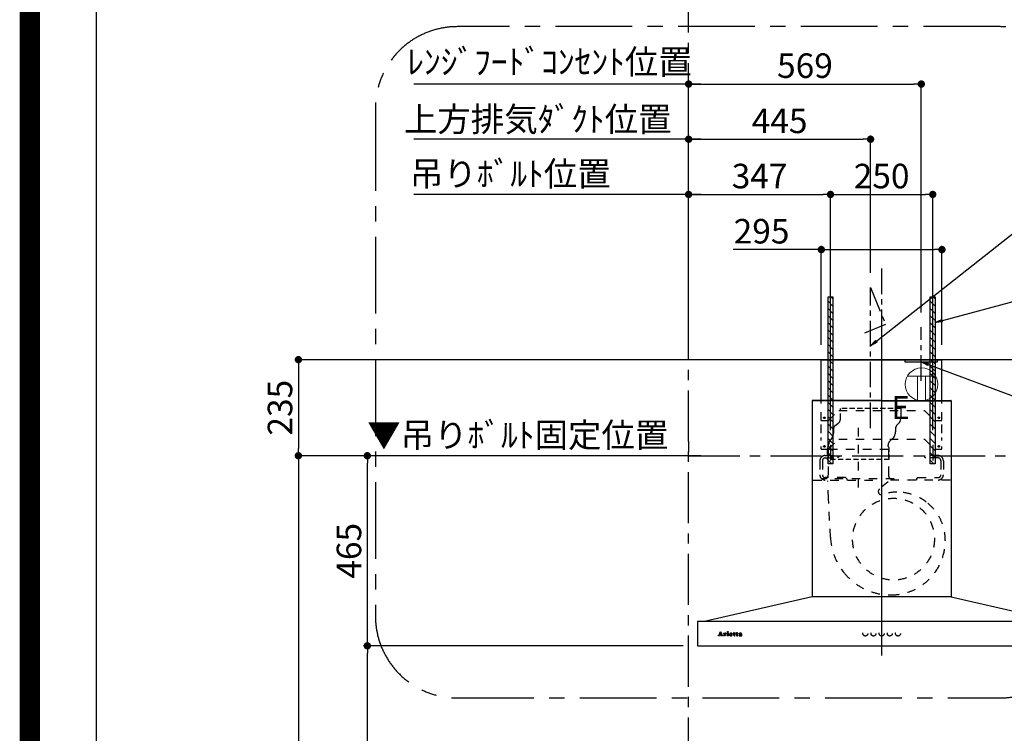
# Model space of a CAD drawing. Extents: x 0 to 26473, y -25 to 8845.
# Drawn here: x 13949 to 16357, y 3654 to 5399 of the extents above; entities that cross this region are included whole.
import ezdxf

# ---------------------------------------------------------------- set-up
doc = ezdxf.new("R2010")
doc.units = 0
doc.header["$LTSCALE"] = 50
doc.header["$MEASUREMENT"] = 0
for name, pattern in [('CENTER', [2, 1.25, -0.25, 0.25, -0.25]), ('HIDDEN', [0.375, 0.25, -0.125]), ('STYLE_03', [0.416641, 0.208282, -0.208359])]:
    doc.linetypes.add(name, pattern=pattern)
doc.layers.get('0').update_dxf_attribs({"linetype": 'CONTINUOUS'})
doc.layers.get('DEFPOINTS').update_dxf_attribs({"color": 146, "linetype": 'CONTINUOUS'})
for name, color, linetype in [('111-壁仕上', 3, 'CONTINUOUS'), ('150-機器', 8, 'CONTINUOUS'), ('160-文字', 254, 'CONTINUOUS'), ('166-寸法B', 11, 'CONTINUOUS'), ('180-補助', 161, 'CONTINUOUS'), ('190-図面外枠', 5, 'CONTINUOUS')]:
    doc.layers.add(name, color=color, linetype=linetype)
doc.styles.add('KH001', font='msgothic.ttc')
doc.styles.add('ＭＳ ゴシック', font='msgothic.ttc', dxfattribs={"height": 10})
doc.dimstyles.new('KH1xx030', dxfattribs={"dimscale": 30, "dimtxt": 2, "dimasz": 0.6, "dimexe": 0.3, "dimexo": 1.2, "dimgap": 0.5, "dimtad": 3, "dimdec": 1, "dimdsep": 46, "dimlunit": 6, "dimtxsty": 'KH001', "dimblk": 'DOT', "dimcen": 1, "dimdle": 1, "dimclrd": 256, "dimclre": 256, "dimclrt": 256, "dimadec": 0, "dimazin": 0, "dimtfac": 1, "dimtdec": 1, "dimtix": 1, "dimtmove": 2, "dimatfit": 3, "dimldrblk": 'CLOSEDBLANK', "dimfxl": 1, "dimtolj": 1, "dimtzin": 0, "dimlwd": -1, "dimlwe": -1, "dimarcsym": 0})

# ---------------------------------------------------------------- blocks, each defined once
blk = doc.blocks.new('A$C5D946DDC')
at = {"layer": '190-図面外枠'}
blk.add_line((271, 350.7), (271, 14349.3), dxfattribs=at)
at = {"layer": 'DEFPOINTS'}
blk.add_lwpolyline([(0, 0), (20790, 0), (20790, 14700), (0, 14700)], close=True, dxfattribs=at)
blk = doc.blocks.new('_Dot')
at = {"color": 0, "linetype": 'ByBlock', "lineweight": -2}
blk.add_line((-0.5, 0), (-1, 0), dxfattribs=at)
at = {"color": 0, "linetype": 'ByBlock', "const_width": 0.5}
blk.add_lwpolyline([(-0.25, 0, 1), (0.25, 0, 1)], format="xyb", close=True, dxfattribs=at)
blk = doc.blocks.new('*D79')
at = {"layer": '166-寸法B', "transparency": 16777216}
for p, q in [((15512.7, 4332.5), (14621.5, 4332.5)), ((14630.5, 4314.5), (14630.5, 2185.5)), ((15551.7, 2167.5), (14621.5, 2167.5))]:
    blk.add_line(p, q, dxfattribs=at)
at = {"layer": 'DEFPOINTS', "color": 0, "transparency": 16777216}
for p in [(15548.7, 4332.5), (14630.5, 2167.5), (15587.7, 2167.5)]:
    blk.add_point(p, dxfattribs=at)
at = {"layer": '166-寸法B', "transparency": 16777216, "xscale": 18, "yscale": 18, "zscale": 18}
for p, rotation in [((14630.5, 4332.5), 90), ((14630.5, 2167.5), 270)]:
    blk.add_blockref('_Dot', p, dxfattribs=dict(at, rotation=rotation))
at = {"layer": '166-寸法B', "transparency": 16777216, "insert": (14581.7, 3250), "char_height": 60, "attachment_point": 5, "rotation": 90, "style": 'KH001'}
blk.add_mtext('\\A1;2,165', dxfattribs=at)
blk = doc.blocks.new('_ClosedBlank')
at = {"color": 0, "linetype": 'ByBlock', "lineweight": -2}
for p, q in [((-1, 0.17), (0, 0)), ((-1, 0.17), (-1, -0.17)), ((0, 0), (-1, -0.17))]:
    blk.add_line(p, q, dxfattribs=at)
blk = doc.blocks.new('*D234')
at = {"layer": '166-寸法B', "transparency": 16777216}
for p, q in [((15614.7, 5106.7), (14912.6, 5106.7)), ((15584.7, 4608.5), (15584.7, 5115.7))]:
    blk.add_line(p, q, dxfattribs=at)
at = {"layer": 'DEFPOINTS', "color": 0, "transparency": 16777216}
for p in [(14942.6, 5106.7), (14942.6, 4574.3), (15584.7, 4572.5)]:
    blk.add_point(p, dxfattribs=at)
at = {"layer": '166-寸法B', "transparency": 16777216, "insert": (15215.7, 5155.6), "char_height": 60, "attachment_point": 5, "style": 'KH001'}
blk.add_mtext('\\A1;上方排気ﾀﾞｸﾄ位置', dxfattribs=at)
blk = doc.blocks.new('_None')
blk = doc.blocks.new('*D235')
at = {"layer": '166-寸法B', "transparency": 16777216}
for p, q in [((15584.7, 4608.5), (15584.7, 5115.7)), ((15602.7, 5106.7), (16011.7, 5106.7)), ((16029.7, 4779.7), (16029.7, 5115.7))]:
    blk.add_line(p, q, dxfattribs=at)
at = {"layer": 'DEFPOINTS', "color": 0, "transparency": 16777216}
for p in [(16029.7, 5106.7), (16029.7, 4743.7), (15584.7, 4572.5)]:
    blk.add_point(p, dxfattribs=at)
at = {"layer": '166-寸法B', "transparency": 16777216, "xscale": 18, "yscale": 18, "zscale": 18, "rotation": 180}
blk.add_blockref('_Dot', (15584.7, 5106.7), dxfattribs=at)
at = {"layer": '166-寸法B', "transparency": 16777216, "xscale": 18, "yscale": 18, "zscale": 18}
blk.add_blockref('_Dot', (16029.7, 5106.7), dxfattribs=at)
at = {"layer": '166-寸法B', "transparency": 16777216, "insert": (15807.2, 5151.7), "char_height": 60, "attachment_point": 5, "style": 'KH001'}
blk.add_mtext('\\A1;445', dxfattribs=at)
blk = doc.blocks.new('*D236')
at = {"layer": '166-寸法B', "transparency": 16777216}
for p, q in [((15548.7, 4332.5), (14790.1, 4332.5)), ((14799.1, 3885.5), (14799.1, 4314.5)), ((15571.3, 3867.5), (14790.1, 3867.5))]:
    blk.add_line(p, q, dxfattribs=at)
at = {"layer": 'DEFPOINTS', "color": 0, "transparency": 16777216}
for p in [(14799.1, 4332.5), (15584.7, 4332.5), (15607.3, 3867.5)]:
    blk.add_point(p, dxfattribs=at)
at = {"layer": '166-寸法B', "transparency": 16777216, "xscale": 18, "yscale": 18, "zscale": 18}
for p, rotation in [((14799.1, 4332.5), 90), ((14799.1, 3867.5), 270)]:
    blk.add_blockref('_Dot', p, dxfattribs=dict(at, rotation=rotation))
at = {"layer": '166-寸法B', "transparency": 16777216, "insert": (14754.1, 4100), "char_height": 60, "attachment_point": 5, "rotation": 90, "style": 'KH001'}
blk.add_mtext('\\A1;465', dxfattribs=at)
blk = doc.blocks.new('コンセント')
at = {"layer": '160-文字', "color": 4}
for p, q in [((-40, 0), (-40, -5)), ((40, 0), (-40, 0)), ((40, -5), (40, 0)), ((-40, -5), (40, -5))]:
    blk.add_line(p, q, dxfattribs=at)
blk = doc.blocks.new('*D237')
at = {"layer": '166-寸法B', "transparency": 16777216}
for p, q in [((15584.7, 4608.5), (15584.7, 4980.7)), ((15602.7, 4971.7), (15913.7, 4971.7)), ((15931.7, 4395.2), (15931.7, 4980.7))]:
    blk.add_line(p, q, dxfattribs=at)
at = {"layer": 'DEFPOINTS', "color": 0, "transparency": 16777216}
for p in [(15931.7, 4971.7), (15584.7, 4572.5), (15931.7, 4359.2)]:
    blk.add_point(p, dxfattribs=at)
at = {"layer": '166-寸法B', "transparency": 16777216, "xscale": 18, "yscale": 18, "zscale": 18, "rotation": 180}
blk.add_blockref('_Dot', (15584.7, 4971.7), dxfattribs=at)
at = {"layer": '166-寸法B', "transparency": 16777216, "xscale": 18, "yscale": 18, "zscale": 18}
blk.add_blockref('_Dot', (15931.7, 4971.7), dxfattribs=at)
at = {"layer": '166-寸法B', "transparency": 16777216, "insert": (15758.2, 5016.7), "char_height": 60, "attachment_point": 5, "style": 'KH001'}
blk.add_mtext('\\A1;347', dxfattribs=at)
blk = doc.blocks.new('*D238')
at = {"layer": '166-寸法B', "transparency": 16777216}
for p, q in [((15931.7, 4395.2), (15931.7, 4980.7)), ((15949.7, 4971.7), (16163.7, 4971.7)), ((16181.7, 4395.2), (16181.7, 4980.7))]:
    blk.add_line(p, q, dxfattribs=at)
at = {"layer": 'DEFPOINTS', "color": 0, "transparency": 16777216}
for p in [(16181.7, 4971.7), (15931.7, 4359.2), (16181.7, 4359.2)]:
    blk.add_point(p, dxfattribs=at)
at = {"layer": '166-寸法B', "transparency": 16777216, "xscale": 18, "yscale": 18, "zscale": 18, "rotation": 180}
blk.add_blockref('_Dot', (15931.7, 4971.7), dxfattribs=at)
at = {"layer": '166-寸法B', "transparency": 16777216, "xscale": 18, "yscale": 18, "zscale": 18}
blk.add_blockref('_Dot', (16181.7, 4971.7), dxfattribs=at)
at = {"layer": '166-寸法B', "transparency": 16777216, "insert": (16056.7, 5016.7), "char_height": 60, "attachment_point": 5, "style": 'KH001'}
blk.add_mtext('\\A1;250', dxfattribs=at)
blk = doc.blocks.new('*D239')
at = {"layer": '166-寸法B', "transparency": 16777216}
for p, q in [((15614.7, 4971.7), (14912.6, 4971.7)), ((15584.7, 4603.5), (15584.7, 4980.7))]:
    blk.add_line(p, q, dxfattribs=at)
at = {"layer": 'DEFPOINTS', "color": 0, "transparency": 16777216}
for p in [(14942.6, 4971.7), (14942.6, 4574.3), (15584.7, 4567.5)]:
    blk.add_point(p, dxfattribs=at)
at = {"layer": '166-寸法B', "transparency": 16777216, "insert": (15148.8, 5022.4), "char_height": 60, "attachment_point": 5, "style": 'KH001'}
blk.add_mtext('\\A1;吊りﾎﾞﾙﾄ位置', dxfattribs=at)
blk = doc.blocks.new('*D240')
at = {"layer": '166-寸法B', "transparency": 16777216}
for p, q in [((15584.7, 4608.5), (15584.7, 5250.7)), ((16153.7, 4682.9), (16153.7, 5250.7)), ((15602.7, 5241.7), (16135.7, 5241.7))]:
    blk.add_line(p, q, dxfattribs=at)
at = {"layer": 'DEFPOINTS', "color": 0, "transparency": 16777216}
for p in [(16153.7, 5241.7), (16153.7, 4646.9), (15584.7, 4572.5)]:
    blk.add_point(p, dxfattribs=at)
at = {"layer": '166-寸法B', "transparency": 16777216, "xscale": 18, "yscale": 18, "zscale": 18, "rotation": 180}
blk.add_blockref('_Dot', (15584.7, 5241.7), dxfattribs=at)
at = {"layer": '166-寸法B', "transparency": 16777216, "xscale": 18, "yscale": 18, "zscale": 18}
blk.add_blockref('_Dot', (16153.7, 5241.7), dxfattribs=at)
at = {"layer": '166-寸法B', "transparency": 16777216, "insert": (15869.2, 5286.7), "char_height": 60, "attachment_point": 5, "style": 'KH001'}
blk.add_mtext('\\A1;569', dxfattribs=at)
blk = doc.blocks.new('*D241')
at = {"layer": '166-寸法B', "transparency": 16777216}
for p, q in [((15584.7, 4743.5), (15584.7, 5250.7)), ((15614.7, 5241.7), (14912.6, 5241.7))]:
    blk.add_line(p, q, dxfattribs=at)
at = {"layer": 'DEFPOINTS', "color": 0, "transparency": 16777216}
for p in [(14942.6, 5241.7), (15584.7, 4707.5), (14942.6, 4574.3)]:
    blk.add_point(p, dxfattribs=at)
at = {"layer": '166-寸法B', "transparency": 16777216, "insert": (15244.6, 5296), "char_height": 60, "attachment_point": 5, "style": 'KH001'}
blk.add_mtext('\\A1;ﾚﾝｼﾞﾌｰﾄﾞｺﾝｾﾝﾄ位置', dxfattribs=at)
blk = doc.blocks.new('*D242')
at = {"layer": '166-寸法B', "transparency": 16777216}
for p, q in [((15584.7, 4368.5), (15584.7, 4341.5)), ((15614.7, 4332.5), (14925.8, 4332.5))]:
    blk.add_line(p, q, dxfattribs=at)
at = {"layer": 'DEFPOINTS', "color": 0, "transparency": 16777216}
for p in [(14955.8, 4332.5), (15584.7, 4332.5), (14955.8, 3784.9)]:
    blk.add_point(p, dxfattribs=at)
at = {"layer": '166-寸法B', "transparency": 16777216, "insert": (15167, 4383.2), "char_height": 60, "attachment_point": 5, "style": 'KH001'}
blk.add_mtext('\\A1;▼吊りﾎﾞﾙﾄ固定位置', dxfattribs=at)
blk = doc.blocks.new('*D243')
at = {"layer": '166-寸法B', "transparency": 16777216}
for p, q in [((15548.7, 4567.5), (14621.5, 4567.5)), ((14630.5, 4549.5), (14630.5, 4350.5)), ((15548.7, 4332.5), (14621.5, 4332.5))]:
    blk.add_line(p, q, dxfattribs=at)
at = {"layer": 'DEFPOINTS', "color": 0, "transparency": 16777216}
for p in [(15584.7, 4567.5), (14630.5, 4332.5), (15584.7, 4332.5)]:
    blk.add_point(p, dxfattribs=at)
at = {"layer": '166-寸法B', "transparency": 16777216, "xscale": 18, "yscale": 18, "zscale": 18}
for p, rotation in [((14630.5, 4567.5), 90), ((14630.5, 4332.5), 270)]:
    blk.add_blockref('_Dot', p, dxfattribs=dict(at, rotation=rotation))
at = {"layer": '166-寸法B', "transparency": 16777216, "insert": (14585.5, 4450), "char_height": 60, "attachment_point": 5, "rotation": 90, "style": 'KH001'}
blk.add_mtext('\\A1;235', dxfattribs=at)
blk = doc.blocks.new('CBARF-951S_F H700')
at = {"layer": '150-機器', "color": 161, "linetype": 'CENTER'}
blk.add_line((320548, -24828.4), (320548, -25625.7), dxfattribs=at)
at = {"layer": '150-機器', "color": 6, "linetype": 'Continuous'}
for p, q in [((320400.5, -24897.2), (320695.5, -24897.2)), ((320400.5, -24997.2), (320400.5, -24897.2)), ((320695.5, -24997.2), (320695.5, -24897.2)), ((320378.6, -24997.8), (320378, -24997.8)), ((320378, -24997.8), (320378, -25476.6)), ((320378, -25001.8), (320378, -25476.6)), ((320548, -24997.2), (320378.6, -24997.2)), ((320379, -24997.8), (320378.6, -24997.8)), ((320548, -24997.2), (320379, -24997.2)), ((320379, -24997.2), (320379, -24997.8)), ((320548, -24997.8), (320379.8, -24997.8)), ((320400.5, -24997.2), (320695.5, -24997.2)), ((320400.5, -25001.2), (320400.5, -24997.2)), ((320548, -24997.2), (320717, -24997.2)), ((320548, -24997.2), (320717.4, -24997.2)), ((320548, -24997.8), (320716.2, -24997.8)), ((320695.5, -25001.2), (320695.5, -24997.2)), ((320717, -24997.2), (320717, -24997.8)), ((320717, -24997.8), (320717.4, -24997.8)), ((320717.4, -24997.8), (320718, -24997.8)), ((320718, -24997.8), (320718, -25476.6)), ((320718, -25001.8), (320718, -25476.6)), ((320378, -25477.2), (320118, -25537.2)), ((320718, -25477.2), (320378, -25477.2)), ((320718, -25477.2), (320978, -25537.2)), ((320098, -25537.8), (320098, -25596.6)), ((320098.6, -25537.2), (320997.4, -25537.2)), ((320998, -25537.8), (320998, -25595.6)), ((320098.6, -25597.2), (320996.4, -25597.2))]:
    blk.add_line(p, q, dxfattribs=at)
at = {"layer": '150-機器', "color": 161, "linetype": 'STYLE_03', "ltscale": 2}
for p, q in [((320400.5, -24997.2), (320695.5, -24997.2)), ((320400.5, -25046.2), (320400.5, -25001.2)), ((320695.5, -25046.2), (320695.5, -25001.2)), ((320418, -25046.2), (320443, -25021.2)), ((320443, -25021.2), (320653, -25021.2)), ((320653, -25021.2), (320678, -25046.2)), ((320400.5, -25046.2), (320418, -25046.2)), ((320400.5, -25076.9), (320400.5, -25054.9)), ((320678, -25046.2), (320695.5, -25046.2)), ((320695.5, -25076.9), (320695.5, -25054.9)), ((320400.5, -25095.1), (320400.5, -25087.5)), ((320491, -25064.1), (320491, -25223.9)), ((320695.5, -25095.1), (320695.5, -25087.5)), ((320400.5, -25116.2), (320400.5, -25109.2)), ((320418, -25116.2), (320443, -25091.2)), ((320423, -25105.4), (320423, -25144.2)), ((320443, -25091.2), (320653, -25091.2)), ((320653, -25091.2), (320678, -25116.2)), ((320673, -25105.4), (320673, -25145)), ((320695.5, -25116.2), (320695.5, -25109.2)), ((320400.5, -25116.2), (320418, -25116.2)), ((320410, -25131.6), (320443, -25131.6)), ((320417.2, -25116.6), (320417.2, -25179.6)), ((320564.8, -25116.6), (320417.2, -25116.6)), ((320423, -25123.3), (320423, -25147.8)), ((320443, -25134.6), (320440, -25137.6)), ((320443, -25131.6), (320443, -25134.6)), ((320564.8, -25116.6), (320564.8, -25179.6)), ((320653, -25131.6), (320653, -25134.6)), ((320686, -25131.6), (320653, -25131.6)), ((320653, -25134.6), (320656, -25137.6)), ((320673, -25123.3), (320673, -25147.8)), ((320678, -25116.2), (320695.5, -25116.2)), ((320397, -25144.6), (320397, -25178.6)), ((320403, -25144.6), (320403, -25178.6)), ((320410, -25137.6), (320440, -25137.6)), ((320686, -25137.6), (320656, -25137.6)), ((320693, -25144.6), (320693, -25178.6)), ((320699, -25144.6), (320699, -25178.6)), ((320380.8, -25191.6), (320548, -25191.6)), ((320403, -25191), (320403, -25188.6)), ((320579, -25188.6), (320403, -25188.6)), ((320460, -25185.6), (320410, -25185.6)), ((320418.2, -25237), (320416.1, -25193.4)), ((320460, -25185.6), (320463, -25188.6)), ((320463, -25188.6), (320463, -25191.6)), ((320563.9, -25195.9), (320542.7, -25213.5)), ((320715.2, -25191.6), (320548, -25191.6)), ((320579, -25191), (320579, -25188.6)), ((320636, -25185.6), (320633, -25188.6)), ((320633, -25188.6), (320633, -25191.6)), ((320636, -25185.6), (320686, -25185.6)), ((320422.8, -25331.9), (320418.2, -25237)), ((320149.6, -25571.7), (320153.6, -25561.9)), ((320151.3, -25568.7), (320150.2, -25571.6)), ((320154.8, -25568.7), (320151.3, -25568.7)), ((320153.1, -25564.2), (320151.5, -25568.3)), ((320151.5, -25568.3), (320154.7, -25568.3)), ((320154.7, -25568.3), (320153.1, -25564.2)), ((320153.6, -25561.9), (320154, -25561.9)), ((320154, -25561.9), (320157.8, -25571.6)), ((320155.9, -25571.6), (320154.8, -25568.7)), ((320161.7, -25566.8), (320161.7, -25566.5)), ((320162.8, -25566.8), (320161.7, -25566.8)), ((320162.8, -25571.5), (320162.8, -25566.8)), ((320164.3, -25566.3), (320164.3, -25567.8)), ((320164.3, -25569), (320164.3, -25571.5)), ((320170, -25566.8), (320170, -25566.5)), ((320170, -25566.5), (320170.3, -25566.5)), ((320171.2, -25566.8), (320170, -25566.8)), ((320171.2, -25571.5), (320171.2, -25566.8)), ((320172.6, -25566.3), (320172.6, -25571.5)), ((320177.8, -25568.5), (320180.7, -25568.5)), ((320177.8, -25569), (320177.8, -25569.4)), ((320183, -25569), (320177.8, -25569)), ((320185.4, -25566.8), (320185.4, -25566.5)), ((320185.4, -25566.5), (320186.4, -25566.5)), ((320186.4, -25566.8), (320185.4, -25566.8)), ((320186.4, -25566.5), (320186.4, -25564.6)), ((320186.4, -25571.3), (320186.4, -25566.8)), ((320187.8, -25564.5), (320187.8, -25566.5)), ((320187.8, -25566.5), (320189.5, -25566.5)), ((320187.8, -25567.3), (320187.8, -25571.2)), ((320189.5, -25566.8), (320188.3, -25566.8)), ((320189.5, -25566.5), (320189.5, -25566.8)), ((320192.2, -25566.8), (320192.2, -25566.5)), ((320192.2, -25566.5), (320193.3, -25566.5)), ((320193.3, -25566.8), (320192.2, -25566.8)), ((320193.3, -25566.5), (320193.3, -25564.6)), ((320193.3, -25571.3), (320193.3, -25566.8)), ((320194.6, -25564.5), (320194.6, -25566.5)), ((320194.6, -25566.5), (320196.3, -25566.5)), ((320194.6, -25567.3), (320194.6, -25571.2)), ((320196.3, -25566.8), (320195.2, -25566.8)), ((320196.3, -25566.5), (320196.3, -25566.8)), ((320203.6, -25568.9), (320203.6, -25567.5)), ((320203.6, -25570.7), (320203.6, -25569.3)), ((320205.1, -25568), (320205.1, -25571.3)), ((320148, -25572.4), (320148, -25572)), ((320148, -25572), (320149.1, -25572)), ((320151.6, -25572.4), (320148, -25572.4)), ((320150.4, -25572), (320151.6, -25572)), ((320151.6, -25572), (320151.6, -25572.4)), ((320154.6, -25572.4), (320154.6, -25572)), ((320154.6, -25572), (320155.7, -25572)), ((320159.2, -25572.4), (320154.6, -25572.4)), ((320158.3, -25572), (320159.2, -25572)), ((320159.2, -25572), (320159.2, -25572.4)), ((320161.6, -25572.4), (320161.6, -25572)), ((320161.6, -25572), (320162.3, -25572)), ((320165.7, -25572.4), (320161.6, -25572.4)), ((320164.8, -25572), (320165.7, -25572)), ((320165.7, -25572), (320165.7, -25572.4)), ((320169.9, -25572.4), (320169.9, -25572)), ((320169.9, -25572), (320170.6, -25572)), ((320173.6, -25572.4), (320169.9, -25572.4)), ((320173.1, -25572), (320173.6, -25572)), ((320173.6, -25572), (320173.6, -25572.4)), ((320182.5, -25570.5), (320182.9, -25570.5)), ((320189.5, -25571.5), (320189.8, -25571.7)), ((320196.3, -25571.5), (320196.6, -25571.7)), ((320206.1, -25571.4), (320206.4, -25571.4))]:
    blk.add_line(p, q, dxfattribs=at)
at = {"layer": '150-機器', "color": 150, "linetype": 'HIDDEN'}
for p, q in [((320447.2, -25041.6), (320447.2, -25016.6)), ((320594.8, -25016.6), (320447.2, -25016.6)), ((320434.7, -25057.8), (320441.2, -25053.1)), ((320426.7, -25087.8), (320421.6, -25095.4)), ((320430.2, -25076.6), (320430.2, -25074)), ((320576.8, -25088.1), (320568.2, -25096.2)), ((320418.2, -25109.1), (320418.2, -25106.6)), ((320563.8, -25109.1), (320563.8, -25106.6)), ((320415.2, -25116.6), (320415.2, -25131.6)), ((320566.8, -25141.6), (320566.8, -25116.6)), ((320415.2, -25137.6), (320415.2, -25141.6)), ((320566.8, -25141.6), (320415.2, -25141.6))]:
    blk.add_line(p, q, dxfattribs=at)
at = {"layer": '150-機器', "color": 150}
for p, q in [((320594.8, -25016.6), (320594.8, -25041.6)), ((320586.6, -25055.9), (320589.4, -25053.4)), ((320430.2, -25065.9), (320430.2, -25076.6)), ((320581.8, -25065.9), (320581.8, -25074)), ((320581.8, -25076.6), (320581.8, -25074))]:
    blk.add_line(p, q, dxfattribs=at)
at = {"layer": '150-機器', "color": 161, "linetype": 'STYLE_03', "ltscale": 2}
for centre, radius in [((320408, -25039.2), 1.81), ((320688, -25039.2), 1.81), ((320408, -25109.2), 1.81), ((320688, -25109.2), 1.81), ((320577, -25336.2), 100), ((320171.9, -25563.3), 1.15), ((320508, -25567.2), 6), ((320528, -25567.2), 6), ((320548, -25567.2), 6), ((320568, -25567.2), 6), ((320588, -25567.2), 6)]:
    blk.add_circle(centre, radius, dxfattribs=at)
at = {"layer": '150-機器', "color": 6, "linetype": 'Continuous'}
for centre, radius, start, end in [((320378.6, -24997.8), 0.6, 90, 180), ((320379.8, -24998.4), 0.6, 90, 180), ((320716.2, -24998.4), 0.6, 0, 90), ((320717.4, -24997.8), 0.6, 0, 90), ((320098.6, -25537.8), 0.6, 90, 180), ((320997.4, -25537.8), 0.6, 0, 90), ((320098.6, -25596.6), 0.6, 180, 270), ((320996.4, -25595.6), 1.6, 270, 360)]:
    blk.add_arc(centre, radius, start, end, dxfattribs=at)
at = {"layer": '150-機器', "color": 150, "linetype": 'HIDDEN'}
for centre, radius, start, end in [((320441, -25066.6), 10.8, 125.4893, 176.3632), ((320433, -25041.6), 14.2, 305.4893, 0.0003), ((320410.2, -25076.6), 20, 325.9304, 0), ((320426, -25116.6), 10.8, 136.2382, 180), ((320438.2, -25106.6), 20, 145.9304, 180), ((320578, -25106.6), 14.2, 133.4288, 180), ((320556, -25116.6), 10.8, 0, 43.7618)]:
    blk.add_arc(centre, radius, start, end, dxfattribs=at)
at = {"layer": '150-機器', "color": 150}
for centre, radius, start, end in [((320596, -25066.6), 14.2, 131.3246, 177.2349), ((320579, -25041.6), 15.8, 311.3246, 0.0003), ((320566, -25076.6), 15.8, 313.4288, 0.191)]:
    blk.add_arc(centre, radius, start, end, dxfattribs=at)
at = {"layer": '150-機器', "color": 161, "linetype": 'STYLE_03', "ltscale": 2}
for centre, radius, start, end in [((320410, -25144.6), 13, 90, 180), ((320686, -25144.6), 13, 0, 90), ((320410, -25144.6), 7, 90, 180), ((320686, -25144.6), 7, 0, 90), ((320410, -25178.6), 13, 180, 270), ((320410, -25178.6), 7, 180, 270), ((320406, -25179.6), 11.2, 306.5275, 0), ((320576, -25179.6), 11.2, 180, 233.4725), ((320686, -25178.6), 13, 270, 0), ((320686, -25178.6), 7, 270, 0), ((320547.8, -25219.6), 8, 129.6815, 285.2333), ((320585.3, -25324.8), 103.7, 90, 110.0013), ((320585.3, -25339.5), 118.4, 52.1204, 90), ((320585.3, -25339.5), 118.4, 0, 52.1204), ((320570.6, -25324.8), 148, 182.7527, 219.0731), ((320570.6, -25339.5), 133.2, 323.9194, 0), ((320570.6, -25324.8), 148, 219.0739, 270), ((320570.6, -25339.5), 133.2, 270, 323.9194), ((320564.6, -25477.8), 0.6, 90, 97.6603), ((320161.7, -25542.6), 23.9, 269.9564, 273.2528), ((320161.5, -25540.3), 26.2, 273.2979, 276.0182), ((320168.1, -25570.2), 4.52, 138.1174, 148.4118), ((320166.5, -25569), 2.17, 159.7231, 179.644), ((320167.2, -25569.4), 2.98, 142.2624, 158.7306), ((320166.9, -25569.2), 2.96, 124.3576, 137.5947), ((320167.4, -25569.5), 3.22, 136.1934, 142.7793), ((320166.5, -25568.6), 1.96, 126.7952, 136.6428), ((320166.5, -25568.5), 2.16, 90.6745, 123.7249), ((320166.1, -25568), 1.23, 114.7019, 127.2501), ((320165.9, -25567.6), 0.784, 90.3127, 115.718), ((320165.9, -25566.9), 0.0663, 41.1666, 94.1879), ((320165.9, -25566.9), 0.139, 355.2009, 30.3413), ((320165.6, -25566.9), 0.37, 341.9042, 358.3978), ((320166.6, -25567.2), 0.642, 166.3128, 179.0386), ((320166.5, -25567.2), 0.502, 179.6257, 203.3019), ((320166.6, -25567.1), 0.667, 205.4146, 231.7366), ((320166.7, -25566.9), 0.886, 232.1846, 270.2634), ((320166.5, -25568.5), 2.07, 80.0888, 90.3136), ((320166.7, -25566.7), 1.09, 269.2087, 283.3586), ((320166.6, -25567.5), 1.12, 56.1435, 79.804), ((320166.8, -25567.1), 0.727, 282.5473, 308.7779), ((320166.8, -25567.1), 0.686, 356.984, 53.1199), ((320166.9, -25567.2), 0.591, 309.8126, 0.3031), ((320170.3, -25548.4), 18.1, 269.9768, 273.6467), ((320170.4, -25549.3), 17.2, 273.5774, 277.222), ((320179.1, -25569.6), 3.05, 130.5904, 179.8079), ((320178.6, -25569.6), 2.51, 179.3013, 210.5298), ((320179.6, -25570.1), 3.73, 96.532, 131.4846), ((320181.5, -25568.8), 3.67, 170.4442, 175.8018), ((320185.1, -25569.4), 7.34, 179.7952, 187.5844), ((320180.3, -25568.6), 2.44, 157.528, 171.2086), ((320179.5, -25568.2), 1.6, 135.7407, 158.4329), ((320179.5, -25568.3), 1.63, 103.7978, 133.9479), ((320179.7, -25569.2), 2.59, 89.7571, 103.057), ((320179.7, -25570.9), 4.57, 89.8569, 96.9142), ((320179.7, -25571.4), 5.05, 77.9421, 90.1885), ((320179.7, -25569.1), 2.5, 79.4227, 90.7534), ((320179.9, -25568.3), 1.65, 69.1628, 79.6578), ((320180.1, -25567.8), 1.09, 42.6532, 70.3851), ((320180.7, -25568), 0.527, 270, 7.0952), ((320180.1, -25569.7), 3.31, 62.1473, 77.1816), ((320180.1, -25567.8), 1.13, 28.6807, 41.9943), ((320179.5, -25568.1), 1.77, 12.0416, 27.4867), ((320177.9, -25568.3), 3.42, 7.0952, 11.1535), ((320180.3, -25569.1), 2.64, 51.1354, 61.4365), ((320180.4, -25569), 2.5, 18.2327, 50.9411), ((320179.6, -25569.3), 3.43, 5.4249, 18.9468), ((320186.8, -25560.8), 3.82, 264.6561, 267.5281), ((320186.9, -25556.6), 8.02, 268.1025, 270.1852), ((320186.9, -25558), 6.64, 269.8307, 274.1535), ((320187.1, -25560.8), 3.77, 274.1212, 280.4033), ((320188.3, -25567.3), 0.534, 135.3217, 179.6965), ((320188.3, -25567.3), 0.533, 90.2667, 134.7152), ((320193.6, -25560.8), 3.81, 264.65, 267.5342), ((320193.7, -25556.6), 8.02, 268.1024, 270.1854), ((320193.8, -25558), 6.64, 269.8307, 274.1535), ((320194, -25560.8), 3.77, 274.1212, 280.4033), ((320195.2, -25567.3), 0.534, 135.317, 179.7011), ((320195.2, -25567.3), 0.533, 90.2667, 134.7152), ((320201.2, -25571.7), 2.34, 121.0146, 134.2901), ((320200.6, -25567.8), 0.894, 141.8158, 179.9323), ((320200.3, -25567.8), 0.654, 181.7777, 226.9994), ((320200.7, -25567.8), 1.01, 180.0262, 183.7476), ((320200.9, -25568), 1.33, 124.7433, 142.4388), ((320200.4, -25567.8), 0.682, 227.5093, 247.5704), ((320201.8, -25572.6), 3.42, 115.8906, 121.6717), ((320200.5, -25567.5), 1.03, 249.2797, 270.541), ((320201.5, -25568.8), 2.28, 116.1724, 125.7922), ((320202.3, -25573.7), 4.63, 105.5065, 115.8869), ((320202, -25569.7), 3.28, 104.4552, 116.572), ((320200.5, -25567.4), 1.07, 269.8354, 277.4795), ((320200.5, -25567.8), 0.736, 276.1515, 310.1354), ((320201.1, -25567.3), 0.467, 123.0028, 142.8448), ((320200.9, -25567.2), 0.177, 145.2184, 177.8394), ((320200.7, -25567.1), 0.0447, 194.319, 224.6894), ((320201.2, -25566.8), 0.585, 221.3286, 229.5177), ((320203.4, -25564.2), 3.99, 228.8525, 232.3597), ((320202.1, -25571.4), 1.92, 114.9909, 130.2973), ((320201.7, -25568.3), 1.6, 110.1145, 121.9932), ((320200.5, -25568), 0.831, 36.0719, 52.3137), ((320200.6, -25567.9), 0.605, 310.7515, 0.2314), ((320202.9, -25575.9), 6.9, 98.1711, 105.9326), ((320200.7, -25567.9), 0.527, 0.869, 35.2576), ((320202.4, -25571), 4.68, 95.0336, 104.8446), ((320202, -25569.1), 2.43, 102.1728, 110.7219), ((320202.6, -25572.5), 3.09, 106.8386, 114.938), ((320202.2, -25570), 3.37, 89.8061, 101.571), ((320203.1, -25574.5), 5.24, 97.1987, 106.1504), ((320202.6, -25573.1), 6.75, 89.7877, 95.4753), ((320203.5, -25579.4), 10.5, 91.9651, 98.4975), ((320202.2, -25570.3), 3.7, 82.9089, 90.5425), ((320203.6, -25578.9), 9.59, 89.8321, 96.7511), ((320202.6, -25574.5), 8.13, 84.9644, 90.1586), ((320202.4, -25568.7), 2.05, 73.528, 83.3869), ((320202.7, -25567.9), 1.17, 60.2238, 74.1049), ((320203.7, -25583.6), 14.7, 90.3785, 92.3066), ((320202.9, -25571), 4.68, 78.2811, 84.773), ((320203, -25567.4), 0.674, 25.0267, 61.4166), ((320202.8, -25567.5), 0.842, 359.5168, 23.2429), ((320203.3, -25569.1), 2.69, 69.7411, 78.0003), ((320203.7, -25568), 1.59, 58.0758, 69.4086), ((320203.9, -25567.6), 1.09, 23.3066, 57.1642), ((320203.5, -25567.8), 1.54, 6.9529, 23.8273), ((320202.7, -25567.9), 2.43, 359.6418, 7.8751), ((320149.1, -25571.5), 0.527, 270, 337.4596), ((320150.4, -25571.7), 0.263, 158.2482, 270), ((320155.7, -25571.7), 0.263, 270, 20.6401), ((320158.3, -25571.5), 0.527, 201.1568, 270), ((320162.3, -25571.5), 0.533, 270.2728, 314.7189), ((320162.3, -25571.5), 0.533, 315.2939, 359.7243), ((320164.8, -25571.5), 0.533, 180.2692, 224.7126), ((320164.8, -25571.5), 0.533, 225.2741, 269.7341), ((320170.6, -25571.5), 0.533, 270.2728, 314.7189), ((320170.6, -25571.5), 0.533, 315.2939, 359.7243), ((320173.1, -25571.5), 0.533, 180.2692, 224.7126), ((320173.1, -25571.5), 0.533, 225.2741, 269.7341), ((320179.1, -25569.2), 3.16, 211.7336, 230.8502), ((320179.4, -25568.8), 3.68, 230.7851, 253.2337), ((320181.7, -25569.8), 3.91, 188.2471, 195.3555), ((320180.2, -25570.3), 2.31, 195.5885, 208.7975), ((320179.4, -25570.7), 1.42, 209.9494, 218.0191), ((320179.3, -25570.7), 1.34, 218.35, 244.1591), ((320179.7, -25567.8), 4.72, 254.0723, 270.1291), ((320179.6, -25570.2), 1.89, 243.4988, 258.6495), ((320179.8, -25569.3), 2.87, 257.8965, 265.8071), ((320179.9, -25568.2), 3.96, 265.5496, 270.1148), ((320179.7, -25566.6), 5.94, 269.7875, 275.804), ((320179.9, -25568.4), 3.75, 269.8224, 284.5503), ((320179.9, -25568.3), 4.22, 275.3778, 285.6631), ((320180.1, -25569.4), 2.75, 285.3365, 301.9315), ((320180.3, -25569.5), 2.93, 284.9708, 302.1668), ((320180.4, -25569.8), 2.26, 302.3628, 342.5979), ((320180.6, -25570), 2.38, 302.0499, 323.7453), ((320180.1, -25569.7), 2.9, 324.8779, 345.3939), ((320188.6, -25571.3), 2.16, 179.9786, 183.0719), ((320187.8, -25571.4), 1.4, 181.8555, 199.5289), ((320187.4, -25571.6), 0.922, 198.7243, 229.1963), ((320187.4, -25571.5), 1.03, 229.9624, 244.7001), ((320187.7, -25570.8), 1.71, 246.0048, 261.4264), ((320187.9, -25569.6), 2.96, 261.6753, 270.2443), ((320190.2, -25571.2), 2.34, 179.4595, 189.2617), ((320188.7, -25571.4), 0.844, 189.9717, 204.9102), ((320188.2, -25571.6), 0.37, 206.4994, 221.1558), ((320187.9, -25569.4), 3.11, 269.8525, 276.0864), ((320188.2, -25571.6), 0.388, 222.407, 246.6309), ((320188.4, -25571.3), 0.706, 245.8512, 262.6345), ((320188, -25570.4), 2.19, 275.1501, 294.6991), ((320188.5, -25570.6), 1.42, 261.5393, 270.5919), ((320188.5, -25571), 0.982, 270.259, 300.9392), ((320188, -25570.3), 2.22, 295.4349, 306.5062), ((320188.2, -25570.5), 1.64, 299.6447, 311.2128), ((320187.6, -25569.8), 2.5, 310.7949, 318.2607), ((320187.3, -25569.4), 3.38, 307.206, 318.9887), ((320195.4, -25571.3), 2.16, 179.9795, 183.0653), ((320194.7, -25571.4), 1.4, 181.8627, 199.5231), ((320194.2, -25571.6), 0.922, 198.7277, 229.1929), ((320194.3, -25571.5), 1.03, 229.9608, 244.7031), ((320194.5, -25570.8), 1.71, 246.004, 261.4264), ((320194.7, -25569.6), 2.96, 261.6752, 270.2445), ((320197, -25571.2), 2.34, 179.4592, 189.2638), ((320195.5, -25571.4), 0.844, 189.9659, 204.9102), ((320195.1, -25571.6), 0.37, 206.4977, 221.1634), ((320194.7, -25569.4), 3.12, 269.8629, 275.9103), ((320195.1, -25571.6), 0.388, 222.4133, 246.6223), ((320195.2, -25571.3), 0.707, 245.8543, 262.6323), ((320194.8, -25570.4), 2.2, 274.9589, 294.6831), ((320195.3, -25570.6), 1.42, 261.54, 270.5912), ((320195.3, -25571), 0.982, 270.2594, 300.9387), ((320195, -25570.5), 1.64, 299.6618, 311.3578), ((320194.8, -25570.3), 2.22, 295.4365, 306.5039), ((320194.5, -25569.8), 2.51, 310.9379, 318.2418), ((320194.1, -25569.4), 3.39, 307.2208, 318.9746), ((320200.6, -25571.2), 1.57, 133.5004, 179.8799), ((320200.2, -25571.2), 1.13, 178.7714, 210.3891), ((320200.4, -25571), 1.38, 212.0701, 235.8463), ((320200.8, -25570.3), 2.24, 237.3141, 258.6168), ((320201.1, -25568.8), 3.79, 259.1944, 270.2243), ((320201.6, -25570.8), 1.15, 131.5093, 179.4915), ((320201.6, -25570.8), 1.18, 179.6404, 205.2879), ((320201.5, -25570.9), 1.01, 206.8632, 230.9998), ((320201.6, -25570.7), 1.27, 230.3554, 256.1399), ((320201.1, -25568.4), 4.15, 269.2652, 290.942), ((320201.8, -25570.1), 1.87, 255.3752, 270.9807), ((320201.9, -25568.9), 3.02, 269.7862, 282.2835), ((320202.1, -25570), 1.98, 282.9246, 302.9077), ((320201.6, -25569.5), 2.98, 290.4283, 301.9458), ((320202.4, -25570.5), 1.31, 303.548, 322.5183), ((320202.2, -25570.4), 1.92, 300.941, 322.1046), ((320202.7, -25570.8), 0.965, 323.7926, 0.7472), ((320205, -25571.4), 1.36, 185.3319, 200.7416), ((320204.6, -25571.6), 0.901, 199.8304, 230.3176), ((320204.7, -25571.5), 1.04, 231.4705, 253.0669), ((320204.9, -25570.8), 1.76, 254.2751, 270.4087), ((320204.9, -25570.4), 2.1, 269.7164, 278.9464), ((320207.1, -25571.4), 1.99, 179.5515, 185.5384), ((320206, -25571.5), 0.945, 185.3621, 193.0692), ((320205.5, -25571.6), 0.371, 192.3113, 213.2249), ((320205.3, -25571.7), 0.236, 217.6, 248.8823), ((320205, -25571), 1.54, 278.0148, 307.1634), ((320205.4, -25571.5), 0.371, 247.8943, 259.1656), ((320205.4, -25571.3), 0.594, 259.2209, 270.6548), ((320205.5, -25571.3), 0.624, 270.0165, 310.8719), ((320205.4, -25571.2), 0.757, 309.9005, 344.7777), ((320205.2, -25571.2), 1.22, 307.1242, 354.0811)]:
    blk.add_arc(centre, radius, start, end, dxfattribs=at)
blk = doc.blocks.new('*D244')
at = {"layer": '166-寸法B', "transparency": 16777216}
for p, q in [((15909.2, 4603.5), (15909.2, 4845.7)), ((16204.2, 4603.5), (16204.2, 4845.7)), ((15909.2, 4836.7), (15693.7, 4836.7)), ((15927.2, 4836.7), (16186.2, 4836.7))]:
    blk.add_line(p, q, dxfattribs=at)
at = {"layer": 'DEFPOINTS', "color": 0, "transparency": 16777216}
for p in [(16204.2, 4836.7), (15909.2, 4567.5), (16204.2, 4567.5)]:
    blk.add_point(p, dxfattribs=at)
at = {"layer": '166-寸法B', "transparency": 16777216, "xscale": 18, "yscale": 18, "zscale": 18, "rotation": 180}
blk.add_blockref('_Dot', (15909.2, 4836.7), dxfattribs=at)
at = {"layer": '166-寸法B', "transparency": 16777216, "xscale": 18, "yscale": 18, "zscale": 18}
blk.add_blockref('_Dot', (16204.2, 4836.7), dxfattribs=at)
at = {"layer": '166-寸法B', "transparency": 16777216, "insert": (15763.1, 4881.7), "char_height": 60, "attachment_point": 5, "style": 'KH001'}
blk.add_mtext('\\A1;295', dxfattribs=at)
blk = doc.blocks.new('*D245')
at = {"layer": '166-寸法B', "transparency": 16777216}
for p, q in [((15571.3, 3867.5), (14790.1, 3867.5)), ((14799.1, 2185.5), (14799.1, 3849.5)), ((15473.6, 2167.5), (14790.1, 2167.5))]:
    blk.add_line(p, q, dxfattribs=at)
at = {"layer": 'DEFPOINTS', "color": 0, "transparency": 16777216}
for p in [(14799.1, 3867.5), (15607.3, 3867.5), (15509.6, 2167.5)]:
    blk.add_point(p, dxfattribs=at)
at = {"layer": '166-寸法B', "transparency": 16777216, "xscale": 18, "yscale": 18, "zscale": 18}
for p, rotation in [((14799.1, 3867.5), 90), ((14799.1, 2167.5), 270)]:
    blk.add_blockref('_Dot', p, dxfattribs=dict(at, rotation=rotation))
at = {"layer": '166-寸法B', "transparency": 16777216, "insert": (14750.2, 3017.5), "char_height": 60, "attachment_point": 5, "rotation": 90, "style": 'KH001'}
blk.add_mtext('\\A1;1,700', dxfattribs=at)
blk = doc.blocks.new('ｺﾝｾﾝﾄ 展開用')
at = {"layer": '160-文字', "color": 4, "linetype": 'Continuous', "lineweight": 20}
for p, q in [((-20, 34.6), (-20, -34.6)), ((38.7, 10), (-20, 10)), ((38.7, -10), (-20, -10))]:
    blk.add_line(p, q, dxfattribs=at)
blk.add_circle((0, 0), 40, dxfattribs=at)

msp = doc.modelspace()

# ---------------------------------------------------------------- hatches: boundary and pattern name
at = {"layer": '180-補助'}
h = msp.add_hatch(dxfattribs=at)
h.set_pattern_fill('ANSI31', color=13, scale=100, angle=90, style=0)
h.set_pattern_definition([(135, (-319069.979, 7436.628), (-8.83883476, -8.83883476), [])])
h.paths.add_polyline_path([(15925.68, 4721.17), (15937.69, 4721.17), (15937.69, 4312.49), (15925.68, 4312.49)])
h = msp.add_hatch(dxfattribs=at)
h.set_pattern_fill('ANSI31', color=13, scale=100, angle=90, style=0)
h.set_pattern_definition([(135, (-318819.979, 7436.628), (-8.83883476, -8.83883476), [])])
h.paths.add_polyline_path([(16175.68, 4721.17), (16187.69, 4721.17), (16187.69, 4312.49), (16175.68, 4312.49)])

# ---------------------------------------------------------------- linework, layer by layer
at = {"layer": '111-壁仕上', "color": 253, "linetype": 'CENTER', "ltscale": 2}
for p, q in [((15584.68, 2167.49), (15584.68, 7265.73)), ((15584.68, 4332.49), (16515.19, 4332.49))]:
    msp.add_line(p, q, dxfattribs=at)
at = {"layer": '111-壁仕上', "ltscale": 2}
msp.add_line((18609.95, 4567.49), (15484.68, 4567.49), dxfattribs=at)
at = {"layer": '150-機器', "color": 161, "linetype": 'CENTER'}
msp.add_line((16056.68, 4790.26), (16056.68, 3843.92), dxfattribs=at)
at = {"layer": '150-機器', "linetype": 'CENTER'}
for points in [[(16029.68, 4400.04), (16029.68, 4743.69), (16066.05, 4653.79), (16014.87, 4632.56)], [(16153.68, 4515.78), (16153.68, 4646.86)]]:
    msp.add_lwpolyline(points, dxfattribs=at)
at = {"layer": '166-寸法B'}
for points in [[(15925.68, 4721.17), (15937.69, 4721.17), (15937.69, 4312.49), (15925.68, 4312.49)], [(16175.68, 4721.17), (16187.69, 4721.17), (16187.69, 4312.49), (16175.68, 4312.49)]]:
    msp.add_lwpolyline(points, close=True, dxfattribs=at)
at = {"layer": '180-補助', "linetype": 'CENTER', "ltscale": 3}
msp.add_lwpolyline([(14818.84, 5168.13), (14818.84, 3940.09, 0.4142136), (15018.84, 3740.09), (16346.64, 3740.09, 0.4142136), (16546.64, 3940.09), (16546.64, 5182.09, 0.4142136), (16346.64, 5382.09), (15018.84, 5382.09, 0.4142136), (14818.84, 5182.09), (14818.84, 5168.13)], format="xyb", dxfattribs=at)
at = {"layer": 'DEFPOINTS', "color": 1, "const_width": 50}
msp.add_lwpolyline([(13973.99, 0), (26447.97, 0), (26447.97, 8820), (13973.99, 8820)], close=True, dxfattribs=at)

# ---------------------------------------------------------------- block references
at = {"layer": '150-機器'}
msp.add_blockref('CBARF-951S_F H700', (-304491.29, 29464.65), dxfattribs=at)
at = {"layer": '160-文字', "rotation": 270}
msp.add_blockref('ｺﾝｾﾝﾄ 展開用', (16154.31, 4507.18), dxfattribs=at)
at = {"layer": '166-寸法B'}
msp.add_blockref('コンセント', (16153.68, 4567.49), dxfattribs=at)
at = {"layer": '190-図面外枠', "xscale": 0.599999999976717, "yscale": 0.599999999976717, "zscale": 0.599999999976717}
msp.add_blockref('A$C5D946DDC', (13973.99, 0), dxfattribs=at)

# ---------------------------------------------------------------- texts
at = {"layer": '160-文字', "color": 4, "lineweight": 0, "insert": (16125.64, 4478.24), "char_height": 56, "attachment_point": 3, "line_spacing_factor": 0.782827, "style": 'ＭＳ ゴシック'}
msp.add_mtext('E', dxfattribs=at)

# ---------------------------------------------------------------- dimensions: what is measured, and where the dimension line sits
at = {"layer": '166-寸法B'}
for base, p1, p2, text, override, picture, middle in [((14942.59, 5241.74), (15584.68, 4707.49), (14942.59, 4574.31), 'ﾚﾝｼﾞﾌｰﾄﾞｺﾝｾﾝﾄ位置', {"dimblk1": 'None', "dimblk2": 'None', "dimsah": 1, "dimse2": 1, "dimtolj": 1}, '*D241', (15244.59, 5296)), ((14942.59, 5106.74), (15584.68, 4572.49), (14942.59, 4574.31), '上方排気ﾀﾞｸﾄ位置', {"dimblk1": 'None', "dimblk2": 'None', "dimsah": 1, "dimse2": 1}, '*D234', (15215.73, 5155.59)), ((14942.59, 4971.74), (15584.68, 4567.49), (14942.59, 4574.31), '吊りﾎﾞﾙﾄ位置', {"dimblk1": 'None', "dimblk2": 'None', "dimsah": 1, "dimse2": 1}, '*D239', (15148.77, 5022.44)), ((14955.78, 4332.49), (15584.68, 4332.49), (14955.78, 3784.91), '▼吊りﾎﾞﾙﾄ固定位置', {"dimblk1": 'None', "dimblk2": 'None', "dimsah": 1, "dimse2": 1}, '*D242', (15167.01, 4383.2))]:
    dim = msp.add_linear_dim(base=base, p1=p1, p2=p2, text=text, dimstyle='KH1xx030', override=override, dxfattribs=at)
    dim.commit()
    dim.dimension.update_dxf_attribs({"geometry": picture, "text_midpoint": middle, "dimtype": 128})
for base, p1, p2, picture, middle in [((16153.68, 5241.74), (15584.68, 4572.49), (16153.68, 4646.86), '*D240', (15869.18, 5286.74)), ((16029.68, 5106.74), (15584.68, 4572.49), (16029.68, 4743.69), '*D235', (15807.18, 5151.74)), ((15931.68, 4971.74), (15584.68, 4572.49), (15931.68, 4359.21), '*D237', (15758.18, 5016.74)), ((16181.68, 4971.74), (15931.68, 4359.21), (16181.68, 4359.21), '*D238', (16056.68, 5016.74))]:
    dim = msp.add_linear_dim(base=base, p1=p1, p2=p2, dimstyle='KH1xx030', dxfattribs=at)
    dim.commit()
    dim.dimension.update_dxf_attribs({"geometry": picture, "text_midpoint": middle})
dim = msp.add_linear_dim(base=(16204.18, 4836.74), p1=(15909.18, 4567.49), p2=(16204.18, 4567.49), dimstyle='KH1xx030', override={"dimtmove": 0}, dxfattribs=at)
dim.commit()
dim.dimension.update_dxf_attribs({"geometry": '*D244', "text_midpoint": (15763.11, 4836.74), "dimtype": 128})
for base, p1, picture, middle in [((14630.55, 4332.49), (15584.68, 4567.49), '*D243', (14585.55, 4449.99)), ((14799.06, 4332.49), (15607.28, 3867.49), '*D236', (14754.06, 4099.99))]:
    dim = msp.add_linear_dim(base=base, p1=p1, p2=(15584.68, 4332.49), angle=90, dimstyle='KH1xx030', dxfattribs=at)
    dim.commit()
    dim.dimension.update_dxf_attribs({"geometry": picture, "text_midpoint": middle})
for base, p1, p2, picture, middle in [((14630.55, 2167.49), (15548.68, 4332.49), (15587.68, 2167.49), '*D79', (14581.74, 3249.99)), ((14799.06, 3867.49), (15509.57, 2167.49), (15607.28, 3867.49), '*D245', (14750.25, 3017.49))]:
    dim = msp.add_linear_dim(base=base, p1=p1, p2=p2, angle=90, dimstyle='KH1xx030', override={"dimpost": ''}, dxfattribs=at)
    dim.commit()
    dim.dimension.update_dxf_attribs({"geometry": picture, "text_midpoint": middle})

# ---------------------------------------------------------------- leaders
at = {"layer": '160-文字', "annotation_type": 0, "has_hookline": 1, "hookline_direction": 0}
for points, text_width in [([(16029.68, 4601.24), (16730.55, 5154.95), (16731.15, 5154.95)], 727.86), ([(16187.69, 4658.51), (16730.55, 4804.54), (16731.15, 4804.54)], 1037.4), ([(16153.68, 4562.49), (16741.87, 4342.09), (16742.47, 4342.09)], 847.92)]:
    msp.add_leader(points, dimstyle='KH1xx030', override={"dimgap": 0.5, "dimtad": 1}, dxfattribs=dict(at, text_width=text_width))

doc.saveas('drawing.dxf')
